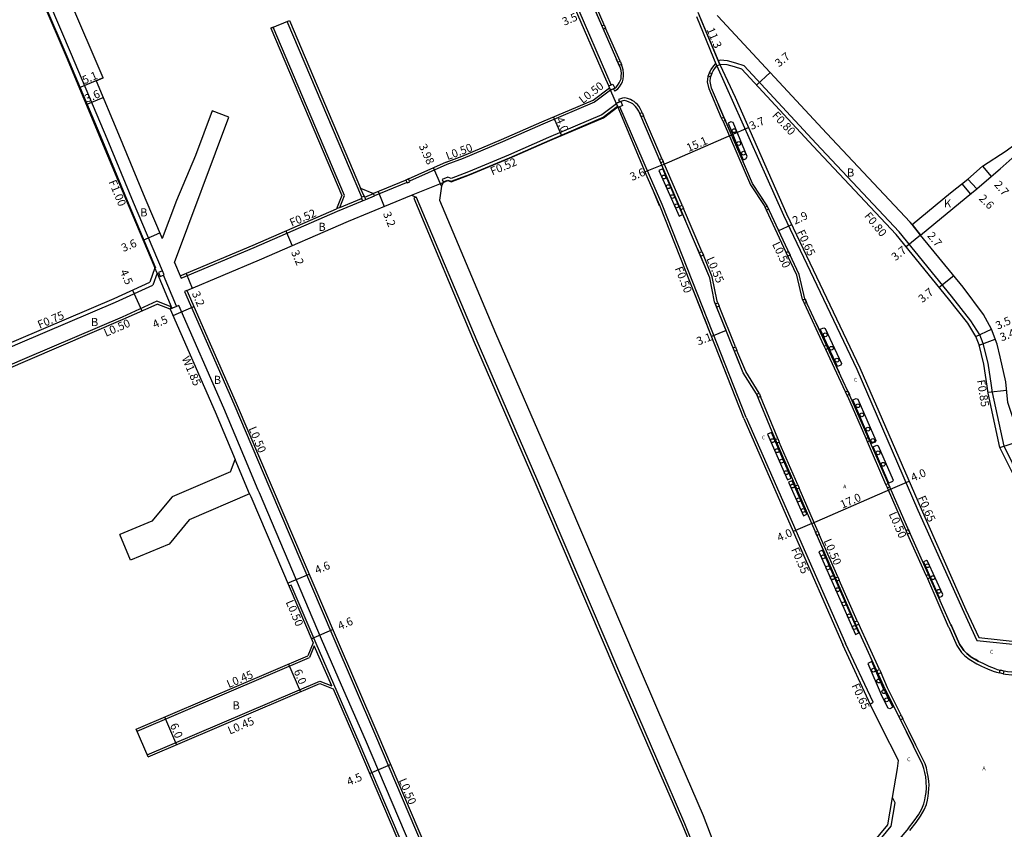
# Model space of a CAD drawing. Units: metres. Extents: x -8004 to -3995, y -111000 to -108000.
# Drawn here: x -6809 to -6614, y -110218 to -110057 of the extents above; entities that cross this region are included whole.
import ezdxf

# ---------------------------------------------------------------- set-up
doc = ezdxf.new("R2010")
doc.units = ezdxf.units.M
doc.header["$LTSCALE"] = 2.5
for name, color, linetype in [('側溝・桝', 7, 'Continuous'), ('幅員', 7, 'Continuous'), ('植栽', 7, 'Continuous'), ('歩道・分離帯・安全施設', 7, 'Continuous'), ('舗装', 7, 'Continuous'), ('道路', 7, 'Continuous')]:
    doc.layers.add(name, color=color, linetype=linetype)
doc.styles.add('YOKO_DECO', font='txt')

# ---------------------------------------------------------------- blocks, each defined once
blk = doc.blocks.new('223800')
blk.add_circle((0, 0), 0.75)

msp = doc.modelspace()

# ---------------------------------------------------------------- linework, layer by layer
at = {"layer": '側溝・桝', "flags": 128}
for points in [[(-6780.81, -110107.13), (-6786.55, -110093.6), (-6791.78, -110080.99), (-6798.79, -110064.26), (-6803.25, -110053.89), (-6810.89, -110036.65), (-6814.14, -110029.32), (-6827.03, -109999.07), (-6829.83, -109992.47), (-6838.96, -109970.84), (-6839.89, -109971.23), (-6830.89, -109992.53), (-6827.82, -109999.78), (-6815.06, -110029.71), (-6811.81, -110037.05), (-6804.17, -110054.29), (-6799.71, -110064.65), (-6792.7, -110081.37), (-6787.47, -110093.99), (-6782.16, -110106.52), (-6782.3, -110106.58)], [(-6741.34, -110092.58), (-6756.12, -110057.73), (-6755.64, -110057.53)], [(-6671, -110066.54), (-6674.96, -110056.84)], [(-6670.39, -110066.29), (-6674.45, -110056.62)], [(-6745.66, -110094.59), (-6744.72, -110092.25), (-6758.86, -110058.9), (-6759.32, -110059.09)], [(-6670.36, -110065.44), (-6670.7, -110065.55)], [(-6618.91, -110119.82), (-6620.67, -110117.07), (-6624.53, -110112.19), (-6634.92, -110099.4), (-6651.33, -110081.92), (-6665.61, -110066.53), (-6667.27, -110065.99), (-6668.91, -110065.52), (-6670.36, -110065.44)], [(-6690.88, -110074.06), (-6693.77, -110076.27), (-6704.31, -110080.76), (-6712.29, -110084.25), (-6720.21, -110087.55), (-6723.61, -110088.82), (-6724.28, -110088.62), (-6725.39, -110089.03), (-6725.21, -110089.52)], [(-6725.21, -110089.52), (-6724.27, -110089.17), (-6723.59, -110089.37), (-6720.02, -110088.04), (-6712.09, -110084.73), (-6704.1, -110081.23), (-6693.51, -110076.72), (-6690.67, -110074.55)], [(-6740.86, -110092.38), (-6741.56, -110090.74)], [(-6732.4, -110089.64), (-6732.54, -110089.7), (-6738.78, -110092.27)], [(-6745.66, -110094.59), (-6741.35, -110092.79)], [(-6740.7, -110092.53), (-6738.97, -110091.8)], [(-6740.51, -110092.99), (-6738.78, -110092.27)], [(-6738.78, -110092.27), (-6738.97, -110091.8)], [(-6730.53, -110092.55), (-6731.04, -110092.77), (-6719.07, -110121.26), (-6707.23, -110148.54), (-6691.2, -110186.11), (-6682.76, -110205.61)], [(-6745.66, -110094.59), (-6746.31, -110094.86)], [(-6746.1, -110095.33), (-6741.15, -110093.26)], [(-6777.3, -110108.13), (-6777.09, -110108.61), (-6762.64, -110102.51), (-6746.1, -110095.33)], [(-6781.86, -110107.61), (-6782.67, -110109.97)], [(-6781.86, -110107.61), (-6782.3, -110106.58)], [(-6781.86, -110107.61), (-6778.91, -110114.57)], [(-6777.99, -110114.17), (-6780.62, -110107.97)], [(-6874.58, -110148.79), (-6874.31, -110149.43), (-6855.72, -110141.47), (-6840.56, -110134.96), (-6840.54, -110135), (-6824.32, -110127.99), (-6808.96, -110121.39), (-6790.09, -110113.32), (-6782.67, -110109.97)], [(-6775.96, -110111.04), (-6776.41, -110111.24), (-6766.66, -110133.52), (-6759.53, -110150.28), (-6747.07, -110179.53), (-6738.63, -110199.18), (-6724.09, -110233.34), (-6715.79, -110252.75), (-6715.33, -110252.55)], [(-6704.02, -110288.86), (-6702.78, -110288.33), (-6713.99, -110262.42), (-6720.75, -110246.62), (-6723.11, -110241.1), (-6726.07, -110234.18), (-6740.6, -110200.03), (-6745.31, -110189.21), (-6749.28, -110180.1), (-6761.6, -110151.15), (-6761.84, -110150.58), (-6764.67, -110143.82), (-6768.64, -110134.37), (-6777.56, -110113.98), (-6779.25, -110114.73)], [(-6616.59, -110129.88), (-6617.3, -110125.46), (-6618.27, -110121.56), (-6618.91, -110119.82)], [(-6599.36, -110160.04), (-6605.08, -110155.81), (-6608.79, -110151.85), (-6610.88, -110148.5), (-6614.13, -110141.88), (-6616.44, -110131.27), (-6616.59, -110129.88)], [(-6665.2, -110136.22), (-6655.35, -110158.59), (-6645.55, -110180.99)], [(-6763.54, -110151.3), (-6766.38, -110144.54)], [(-6770.13, -110261.22), (-6769.94, -110261.68), (-6745.1, -110251.21), (-6724.16, -110242.09), (-6727.31, -110234.71), (-6741.84, -110200.57), (-6750.38, -110180.96), (-6755.29, -110169.43), (-6755.75, -110169.62)], [(-6750.73, -110181.4), (-6751.67, -110183.76)], [(-6747.26, -110189.37), (-6750.73, -110181.4)], [(-6785.82, -110198.33), (-6751.67, -110183.76)], [(-6783.82, -110203.02), (-6749.62, -110188.43)], [(-6749.62, -110188.43), (-6747.26, -110189.37)], [(-6682.76, -110205.61), (-6677.9, -110216.83), (-6664.68, -110248.88)]]:
    msp.add_lwpolyline(points, dxfattribs=at)
at = {"layer": '側溝・桝'}
for points in [[(-6691.92, -110070.32), (-6692.79, -110068.3), (-6703.78, -110042.88), (-6721.11, -110006.35), (-6729.43, -109987.31)], [(-6693.34, -110058.42), (-6696.4, -110051.24)], [(-6690.18, -110065.63), (-6693.04, -110059.09)], [(-6691.44, -110071.07), (-6691.25, -110071.5), (-6691.06, -110071.4), (-6690.64, -110071.07), (-6690.29, -110070.67), (-6689.96, -110070.15), (-6689.72, -110069.72), (-6689.53, -110069.18), (-6689.47, -110068.51), (-6689.46, -110068), (-6689.54, -110067.34), (-6689.67, -110066.85), (-6689.91, -110066.27)], [(-6672.47, -110067.89), (-6672.45, -110067.83), (-6672.13, -110067.27), (-6671.57, -110066.52), (-6671.19, -110066.07)], [(-6671.19, -110066.07), (-6671, -110066.54)], [(-6671, -110066.54), (-6657.77, -110096.12), (-6643.28, -110126.61), (-6631.17, -110154.53), (-6622.12, -110174.73)], [(-6670.05, -110076.88), (-6672.55, -110071.08), (-6672.83, -110069.68), (-6672.74, -110068.73), (-6672.69, -110068.57)], [(-6692.06, -110071.34), (-6695.23, -110073.76), (-6705.45, -110078.11), (-6713.43, -110081.6), (-6721.27, -110084.88), (-6724.45, -110086.06), (-6731.86, -110089.39)], [(-6685.79, -110075.78), (-6686.19, -110074.97), (-6686.46, -110074.53), (-6686.7, -110074.22), (-6687.02, -110073.91), (-6687.37, -110073.63), (-6687.77, -110073.41), (-6688.13, -110073.23), (-6688.67, -110073), (-6689.23, -110072.9), (-6689.66, -110072.91), (-6690.5, -110073.19), (-6690.28, -110073.69)], [(-6690.88, -110074.06), (-6690.67, -110074.55)], [(-6665.2, -110136.22), (-6671.78, -110119.44), (-6681.83, -110093.99), (-6684.33, -110088.28), (-6690.21, -110074.64)], [(-6681.9, -110084.86), (-6685.5, -110076.44)], [(-6669.77, -110077.55), (-6664.36, -110090.08), (-6661.52, -110094.41), (-6661.46, -110094.51)], [(-6677.85, -110094.16), (-6681.62, -110085.51)], [(-6673.96, -110103.34), (-6677.58, -110094.8)], [(-6657.26, -110103.54), (-6661.18, -110095.1)], [(-6670.83, -110113.46), (-6670.94, -110113.16), (-6671.93, -110108.35), (-6673.67, -110104.03)], [(-6653.98, -110112.91), (-6654.02, -110112.83), (-6655.18, -110108.02), (-6656.94, -110104.24)], [(-6779.25, -110114.73), (-6779.07, -110114.26), (-6781.88, -110113.18), (-6788.78, -110116.29), (-6807.68, -110124.37), (-6823.04, -110130.98), (-6839.25, -110137.99), (-6851.03, -110143.04), (-6857.45, -110145.47)], [(-6667.31, -110122.21), (-6670.55, -110114.13)], [(-6649.72, -110122.06), (-6653.66, -110113.6)], [(-6662.63, -110131.37), (-6665.29, -110127.09), (-6667.03, -110122.91)], [(-6645.5, -110131.14), (-6649.42, -110122.71)], [(-6641.46, -110140.37), (-6645.09, -110132.03), (-6645.19, -110131.81)], [(-6658.95, -110140.38), (-6662.35, -110132.06)], [(-6654.98, -110149.54), (-6658.65, -110141.07)], [(-6637.52, -110149.45), (-6641.17, -110141.04)], [(-6651.01, -110158.7), (-6654.7, -110150.2)], [(-6633.51, -110158.61), (-6634.44, -110156.54), (-6637.21, -110150.16)], [(-6647.06, -110167.77), (-6650.72, -110159.36)], [(-6629.55, -110167.53), (-6633.22, -110159.28)], [(-6643.19, -110176.49), (-6646.77, -110168.42)], [(-6625.1, -110177.7), (-6629.25, -110168.19)], [(-6622.12, -110174.73), (-6619.53, -110180.35), (-6610.46, -110181.32)], [(-6638.8, -110186.1), (-6642.89, -110177.17)], [(-6625.1, -110177.7), (-6625.08, -110177.75), (-6623.46, -110181.37), (-6622.92, -110182.18), (-6622.52, -110182.73), (-6621.9, -110183.39), (-6621.01, -110184.07), (-6619.52, -110185), (-6618.6, -110185.43), (-6617.4, -110185.99), (-6616.27, -110186.44), (-6615.63, -110186.66), (-6615.04, -110186.8)], [(-6640.67, -110192.96), (-6640.03, -110192.59), (-6645.55, -110180.99)], [(-6637.22, -110189.78), (-6638.49, -110186.76)], [(-6614.28, -110186.97), (-6613.82, -110187.07), (-6612.59, -110187.15), (-6610.65, -110187.16), (-6608.27, -110187.05)], [(-6634.48, -110195.18), (-6635.22, -110193.69), (-6637.22, -110189.78)], [(-6632.8, -110218.01), (-6631.54, -110216.42), (-6630.65, -110215.17), (-6629.93, -110213.94), (-6629.5, -110212.88), (-6629.31, -110212.02), (-6629.16, -110211.24), (-6629.08, -110210.54), (-6628.99, -110209.67), (-6628.95, -110209.01), (-6629.03, -110208.21), (-6629.13, -110207.31), (-6629.33, -110206.4), (-6629.5, -110205.6), (-6629.76, -110204.8), (-6631.59, -110201.08), (-6632.96, -110198.27), (-6634.14, -110195.88)], [(-6647.15, -110229.99), (-6643.28, -110225.41), (-6636.47, -110217.18), (-6635.67, -110212.54), (-6636.22, -110211.51)]]:
    msp.add_lwpolyline(points, dxfattribs=at)
for points in [[(-6693.04, -110059.09), (-6693.46, -110059.27), (-6693.75, -110058.6), (-6693.34, -110058.42)], [(-6689.91, -110066.27), (-6690.34, -110066.45), (-6690.61, -110065.82), (-6690.18, -110065.63)], [(-6672.01, -110068.04), (-6672.23, -110068.72), (-6672.69, -110068.57), (-6672.47, -110067.89)], [(-6692.41, -110070.52), (-6691.58, -110070.17), (-6691.23, -110070.98), (-6692.06, -110071.34)], [(-6689.69, -110074.42), (-6690.56, -110074.79), (-6690.92, -110073.96), (-6690.05, -110073.58)], [(-6685.5, -110076.44), (-6685.98, -110076.64), (-6686.26, -110075.98), (-6685.79, -110075.78)], [(-6669.61, -110076.69), (-6669.32, -110077.35), (-6669.77, -110077.55), (-6670.05, -110076.88)], [(-6681.62, -110085.51), (-6682.1, -110085.72), (-6682.38, -110085.07), (-6681.9, -110084.86)], [(-6677.58, -110094.8), (-6678.13, -110095.04), (-6678.4, -110094.39), (-6677.85, -110094.16)], [(-6661.02, -110094.31), (-6660.75, -110094.9), (-6661.18, -110095.1), (-6661.46, -110094.51)], [(-6673.67, -110104.03), (-6674.19, -110104.26), (-6674.48, -110103.57), (-6673.96, -110103.34)], [(-6656.82, -110103.34), (-6656.5, -110104.03), (-6656.94, -110104.24), (-6657.26, -110103.54)], [(-6670.55, -110114.13), (-6671.03, -110114.33), (-6671.3, -110113.66), (-6670.83, -110113.46)], [(-6653.54, -110112.71), (-6653.22, -110113.39), (-6653.66, -110113.6), (-6653.98, -110112.91)], [(-6649.29, -110121.85), (-6648.98, -110122.51), (-6649.42, -110122.71), (-6649.72, -110122.06)], [(-6667.03, -110122.91), (-6667.48, -110123.09), (-6667.76, -110122.4), (-6667.31, -110122.21)], [(-6662.35, -110132.06), (-6662.83, -110132.25), (-6663.11, -110131.56), (-6662.63, -110131.37)], [(-6645.06, -110130.94), (-6644.75, -110131.61), (-6645.19, -110131.81), (-6645.5, -110131.14)], [(-6658.65, -110141.07), (-6659.1, -110141.26), (-6659.4, -110140.58), (-6658.95, -110140.38)], [(-6641.02, -110140.18), (-6640.73, -110140.85), (-6641.17, -110141.04), (-6641.46, -110140.37)], [(-6637.07, -110149.26), (-6636.77, -110149.97), (-6637.21, -110150.16), (-6637.52, -110149.45)], [(-6654.7, -110150.2), (-6655.15, -110150.4), (-6655.43, -110149.74), (-6654.98, -110149.54)], [(-6650.72, -110159.36), (-6651.17, -110159.56), (-6651.46, -110158.9), (-6651.01, -110158.7)], [(-6632.77, -110159.08), (-6633.22, -110159.28), (-6633.51, -110158.61), (-6633.07, -110158.41)], [(-6646.77, -110168.42), (-6647.22, -110168.62), (-6647.5, -110167.96), (-6647.06, -110167.77)], [(-6628.79, -110167.99), (-6629.25, -110168.19), (-6629.55, -110167.53), (-6629.09, -110167.32)], [(-6642.89, -110177.17), (-6643.39, -110177.39), (-6643.68, -110176.71), (-6643.19, -110176.49)], [(-6639.33, -110186.34), (-6638.8, -110186.1), (-6638.49, -110186.76), (-6639.03, -110187.01)], [(-6614.14, -110186.38), (-6614.28, -110186.97), (-6615.04, -110186.8), (-6614.91, -110186.21)], [(-6634.94, -110195.41), (-6634.48, -110195.18), (-6634.14, -110195.88), (-6634.6, -110196.1)]]:
    msp.add_lwpolyline(points, close=True, dxfattribs=at)
at = {"layer": '側溝・桝', "flags": 128}
for points in [[(-6732.36, -110089.73), (-6731.82, -110089.48), (-6732.06, -110088.93), (-6732.61, -110089.18)], [(-6740.78, -110092.35), (-6741.42, -110092.62), (-6741.15, -110093.26), (-6740.51, -110092.99)], [(-6780.48, -110107.92), (-6780.81, -110107.13), (-6781.59, -110107.46), (-6781.26, -110108.25)]]:
    msp.add_lwpolyline(points, close=True, dxfattribs=at)
at = {"layer": '幅員'}
for points in [[(-6674.8, -110055.88), (-6670.39, -110066.29)], [(-6652.21, -110157.18), (-6655.86, -110158.81)]]:
    msp.add_lwpolyline(points, dxfattribs=at)
at = {"layer": '幅員', "flags": 128}
for points in [[(-6792.53, -110068.9), (-6797.26, -110070.89)], [(-6660.41, -110067.88), (-6663.12, -110070.39)], [(-6795.88, -110074.17), (-6792.56, -110072.78)], [(-6703.37, -110076.68), (-6701.8, -110080.36)], [(-6668.09, -110080.22), (-6664.73, -110078.73)], [(-6681.91, -110086.18), (-6668.09, -110080.22)], [(-6725.51, -110090.35), (-6727.14, -110086.72)], [(-6681.91, -110086.18), (-6685.18, -110087.56)], [(-6618.4, -110086.41), (-6616.67, -110088.48)], [(-6619.54, -110090.88), (-6621.3, -110088.97)], [(-6738.08, -110091.44), (-6736.86, -110094.4)], [(-6658.75, -110099.18), (-6656.17, -110097.96)], [(-6630.64, -110100.07), (-6632.34, -110097.98)], [(-6784.64, -110101.04), (-6781.33, -110099.64)], [(-6756.38, -110099.23), (-6755.1, -110102.16)], [(-6630.64, -110100.07), (-6633.51, -110102.41)], [(-6776.13, -110107.64), (-6774.89, -110110.59)], [(-6624.09, -110108.13), (-6626.96, -110110.46)], [(-6786.72, -110110.98), (-6784.87, -110115.08)], [(-6778.7, -110116), (-6774.57, -110114.2)], [(-6669.15, -110118.98), (-6672.05, -110120.12)], [(-6619.71, -110120.12), (-6616.6, -110118.71)], [(-6619.08, -110121.84), (-6615.88, -110120.66)], [(-6613.63, -110130.83), (-6617.3, -110131.23)], [(-6614.93, -110142.16), (-6610.85, -110140.8)], [(-6636.58, -110150.39), (-6632.94, -110148.81)], [(-6652.21, -110157.18), (-6636.58, -110150.39)], [(-6756, -110169.03), (-6751.77, -110167.23)], [(-6751.32, -110180.02), (-6747.09, -110178.22)], [(-6755.85, -110185.06), (-6753.49, -110190.57)], [(-6780.36, -110195.51), (-6778, -110201.03)], [(-6739.77, -110206.73), (-6735.62, -110204.96)]]:
    msp.add_lwpolyline(points, dxfattribs=at)
at = {"layer": '植栽'}
for points in [[(-6667.76, -110077.77), (-6668.26, -110077.65), (-6668.79, -110077.88), (-6665.78, -110085.16), (-6665.25, -110084.93), (-6665, -110084.49)], [(-6678.49, -110096.29), (-6677.83, -110095.97), (-6681.7, -110086.93), (-6682.47, -110087.27)], [(-6646.31, -110125.49), (-6646.44, -110125.8), (-6647.1, -110126.09), (-6650.51, -110118.73), (-6649.84, -110118.44), (-6649.53, -110118.56)], [(-6639.54, -110140.77), (-6639.66, -110141.07), (-6640.35, -110141.37), (-6644.09, -110132.73), (-6643.4, -110132.43), (-6643.1, -110132.56)], [(-6656.28, -110148.22), (-6660.2, -110139.18), (-6660.98, -110139.52), (-6657, -110148.53)], [(-6636.1, -110148.61), (-6636.21, -110148.91), (-6636.91, -110149.21), (-6640.03, -110142), (-6639.33, -110141.7), (-6639.04, -110141.83)], [(-6656.78, -110149.03), (-6653.84, -110155.71), (-6653.18, -110155.38), (-6656.07, -110148.72)], [(-6643.56, -110179.17), (-6642.9, -110178.85), (-6650.1, -110162.49), (-6650.79, -110162.8)], [(-6629.26, -110164.67), (-6629.48, -110164.53), (-6630.07, -110164.81), (-6626.95, -110171.85), (-6626.39, -110171.59), (-6626.25, -110171.25)]]:
    msp.add_lwpolyline(points, close=True, dxfattribs=at)
for points in [[(-6637.81, -110190.38), (-6640.33, -110184.56), (-6641.07, -110184.91), (-6638.48, -110191.05)], [(-6637.81, -110190.38), (-6636.16, -110193.6), (-6636.72, -110193.9), (-6637.05, -110193.81), (-6638.48, -110191.05)]]:
    msp.add_lwpolyline(points, dxfattribs=at)
at = {"layer": '歩道・分離帯・安全施設'}
for points in [[(-6692.26, -110070.87), (-6692.06, -110071.34), (-6691.23, -110070.98), (-6690.94, -110070.73), (-6690.65, -110070.4), (-6690.34, -110069.92), (-6690.14, -110069.53), (-6689.97, -110069.08), (-6689.92, -110068.49), (-6689.91, -110068.02), (-6689.98, -110067.43), (-6690.1, -110067), (-6699.96, -110044.31)], [(-6691.23, -110070.98), (-6690.94, -110070.73), (-6690.65, -110070.4), (-6690.34, -110069.92), (-6690.14, -110069.53), (-6689.97, -110069.08), (-6689.92, -110068.49), (-6689.91, -110068.02), (-6689.98, -110067.43), (-6690.1, -110067), (-6699.96, -110044.31)], [(-6692.81, -110060.76), (-6699.85, -110044.57)], [(-6690.1, -110066.98), (-6690.86, -110065.25)], [(-6624.65, -110177.25), (-6634, -110156.34), (-6644.65, -110131.83), (-6653.56, -110112.67), (-6654.72, -110107.86), (-6661.03, -110094.28), (-6663.93, -110089.85), (-6672.09, -110070.94), (-6672.34, -110069.65), (-6672.27, -110068.83), (-6672.01, -110068.03), (-6671.73, -110067.54), (-6671.24, -110066.89), (-6671, -110066.54), (-6670.39, -110066.29)], [(-6624.65, -110177.25), (-6634, -110156.34), (-6644.65, -110131.83), (-6653.56, -110112.67), (-6654.72, -110107.86), (-6661.03, -110094.28), (-6663.93, -110089.85), (-6672.09, -110070.94), (-6672.34, -110069.65), (-6672.27, -110068.83), (-6672.01, -110068.03), (-6671.73, -110067.54), (-6671.24, -110066.89), (-6671, -110066.54), (-6670.39, -110066.29)], [(-6637.6, -110190.16), (-6643.32, -110177.53), (-6652.21, -110157.18), (-6660.07, -110139.03), (-6663.12, -110131.54), (-6665.76, -110127.33), (-6671.44, -110113.31), (-6672.37, -110108.51), (-6686.47, -110075.5), (-6686.83, -110074.9), (-6687.09, -110074.57), (-6687.37, -110074.3), (-6687.66, -110074.07), (-6688.02, -110073.87), (-6688.35, -110073.71), (-6688.82, -110073.51), (-6689.27, -110073.43), (-6689.64, -110073.44), (-6690.05, -110073.58), (-6690.92, -110073.96), (-6690.62, -110074.65)], [(-6637.6, -110190.16), (-6643.32, -110177.53), (-6652.21, -110157.18), (-6660.07, -110139.03), (-6663.12, -110131.54), (-6665.76, -110127.33), (-6671.44, -110113.31), (-6672.37, -110108.51), (-6686.47, -110075.5), (-6686.83, -110074.9), (-6687.09, -110074.57), (-6687.37, -110074.3), (-6687.66, -110074.07), (-6688.02, -110073.87), (-6688.35, -110073.71), (-6688.82, -110073.51), (-6689.27, -110073.43), (-6689.64, -110073.44), (-6690.05, -110073.58)], [(-6665.32, -110086.63), (-6670.66, -110074.25)], [(-6685.88, -110076.87), (-6686.47, -110075.5)], [(-6683.85, -110081.62), (-6684.53, -110080.03)], [(-6677.15, -110097.33), (-6681.91, -110086.18)], [(-6682.35, -110094.24), (-6683.89, -110090.55)], [(-6653.56, -110112.67), (-6654.72, -110107.86), (-6661.03, -110094.28), (-6663.07, -110091.17)], [(-6669.15, -110118.98), (-6671.44, -110113.31), (-6672.37, -110108.51), (-6674.79, -110102.86)], [(-6673.86, -110115.54), (-6675.93, -110110.24)], [(-6668.69, -110128.7), (-6672.26, -110119.62), (-6673.47, -110116.54)], [(-6646.72, -110127.36), (-6651.32, -110117.47)], [(-6662.83, -110132.25), (-6663.12, -110131.54), (-6665.76, -110127.33), (-6667.31, -110123.5)], [(-6632.52, -110159.65), (-6634, -110156.34), (-6644.65, -110131.83)], [(-6652.21, -110157.18), (-6660.07, -110139.03)], [(-6642.4, -110179.58), (-6643.32, -110177.53), (-6650.3, -110161.54)], [(-6626.79, -110172.45), (-6630.53, -110164.08)], [(-6624.65, -110177.25), (-6624.53, -110177.5), (-6622.94, -110181.08), (-6622.46, -110181.78), (-6622.06, -110182.35), (-6621.5, -110182.95), (-6620.67, -110183.58), (-6619.24, -110184.47), (-6618.34, -110184.89), (-6617.16, -110185.44), (-6616.06, -110185.88), (-6615.47, -110186.09), (-6613.44, -110186.53), (-6612.56, -110186.55), (-6610.66, -110186.57), (-6608.5, -110186.45)], [(-6624.65, -110177.25), (-6624.53, -110177.5), (-6622.94, -110181.08), (-6622.46, -110181.78), (-6622.06, -110182.35), (-6621.5, -110182.95), (-6620.67, -110183.58), (-6619.24, -110184.47), (-6618.34, -110184.89), (-6617.16, -110185.44), (-6616.06, -110185.88), (-6615.47, -110186.09), (-6613.44, -110186.53), (-6612.56, -110186.55), (-6610.66, -110186.57), (-6608.5, -110186.45)], [(-6619.28, -110184.44), (-6619.72, -110184.17), (-6620.67, -110183.58), (-6621.5, -110182.95), (-6622.06, -110182.35), (-6622.46, -110181.78), (-6622.94, -110181.08), (-6624.53, -110177.5), (-6624.65, -110177.25)], [(-6637.6, -110190.16), (-6640.43, -110183.91)], [(-6615.47, -110186.09), (-6613.44, -110186.53)], [(-6633.06, -110217.52), (-6631.95, -110216.12), (-6631.08, -110214.9), (-6630.39, -110213.72), (-6629.98, -110212.73), (-6629.8, -110211.92), (-6629.66, -110211.16), (-6629.58, -110210.49), (-6629.5, -110209.62), (-6629.54, -110208.28), (-6629.63, -110207.39), (-6629.82, -110206.5), (-6629.99, -110205.73), (-6630.25, -110204.94), (-6632.05, -110201.3), (-6633.41, -110198.5), (-6635.68, -110193.92), (-6637.6, -110190.16)], [(-6633.06, -110217.52), (-6631.95, -110216.12), (-6631.08, -110214.9), (-6630.39, -110213.72), (-6629.98, -110212.73), (-6629.8, -110211.92), (-6629.66, -110211.16), (-6629.58, -110210.49), (-6629.5, -110209.62), (-6629.54, -110208.28), (-6629.63, -110207.39), (-6629.82, -110206.5), (-6629.99, -110205.73), (-6630.25, -110204.94), (-6632.05, -110201.3), (-6633.41, -110198.5), (-6635.68, -110193.92), (-6637.6, -110190.16)], [(-6635.68, -110193.92), (-6637.6, -110190.16)], [(-6633.41, -110198.5), (-6632.05, -110201.3)], [(-6631.37, -110215.31), (-6631.08, -110214.9), (-6630.39, -110213.72), (-6629.98, -110212.73), (-6629.8, -110211.92), (-6629.66, -110211.16), (-6629.58, -110210.49), (-6629.5, -110209.62), (-6629.54, -110208.28), (-6629.63, -110207.39), (-6629.82, -110206.5), (-6629.99, -110205.73), (-6630.25, -110204.94)], [(-6633.06, -110217.52), (-6639.13, -110224.72), (-6644.3, -110230.97), (-6647.41, -110234.66), (-6654.43, -110243.02), (-6656.3, -110245.23), (-6656.9, -110245.62), (-6657.51, -110245.93), (-6658.15, -110246.11), (-6659.08, -110246.13), (-6660.01, -110245.91), (-6660.93, -110245.08)], [(-6633.06, -110217.52), (-6639.13, -110224.72), (-6644.3, -110230.97), (-6647.41, -110234.66), (-6654.43, -110243.02), (-6656.3, -110245.23), (-6656.9, -110245.62), (-6657.51, -110245.93), (-6658.15, -110246.11), (-6659.08, -110246.13), (-6660.01, -110245.91), (-6660.1, -110245.83)]]:
    msp.add_lwpolyline(points, dxfattribs=at)
at = {"layer": '舗装', "flags": 128}
for points in [[(-6690.62, -110074.65), (-6692.26, -110070.87)], [(-6731.45, -110092.17), (-6725.19, -110089.62)], [(-6622.48, -110089.9), (-6620.8, -110091.95)], [(-6632.34, -110097.98), (-6630.64, -110100.07)]]:
    msp.add_lwpolyline(points, dxfattribs=at)
at = {"layer": '道路'}
for points in [[(-6692.26, -110070.87), (-6692.41, -110070.52), (-6693.28, -110068.59), (-6704.26, -110043.15), (-6721.59, -110006.62), (-6730.75, -109985.84), (-6735.3, -109975.08), (-6746.39, -109950.06), (-6748.38, -109945.89), (-6749.94, -109945.52), (-6755.56, -109941.73), (-6757.45, -109937.63), (-6759.78, -109937.72)], [(-6670.39, -110066.29), (-6667.36, -110072.77), (-6657.18, -110095.85), (-6642.68, -110126.34), (-6630.57, -110154.26), (-6621.68, -110174.29)], [(-6665.66, -110136.41), (-6672.24, -110119.62), (-6682.27, -110094.22), (-6684.78, -110088.49), (-6690.56, -110074.79), (-6690.62, -110074.65)], [(-6591.22, -110162), (-6598.5, -110156.92), (-6605.15, -110151.61), (-6607.75, -110148.52), (-6609.14, -110145.96), (-6613.37, -110133.26), (-6613.8, -110129.16), (-6614.86, -110124.17), (-6615.5, -110121.68), (-6616.6, -110118.71), (-6618.19, -110115.77), (-6622.24, -110110.41), (-6630.64, -110100.07)], [(-6872.76, -110152.94), (-6857.26, -110145.93), (-6850.85, -110143.51), (-6839.06, -110138.45), (-6822.84, -110131.44), (-6807.48, -110124.83), (-6788.58, -110116.75), (-6781.87, -110113.72)], [(-6621.68, -110174.29), (-6619.14, -110179.8), (-6610.69, -110180.7)], [(-6640.59, -110193.14), (-6646.04, -110181.22)], [(-6636.22, -110211.51), (-6635.23, -110205.76), (-6635.03, -110204.18), (-6638.42, -110197.54), (-6640.59, -110193.14)], [(-6662.36, -110244.74), (-6661.54, -110245.76), (-6660.58, -110244.7), (-6656.92, -110240.31), (-6650.62, -110232.86), (-6647.67, -110229.54), (-6643.82, -110224.96), (-6637.14, -110216.87), (-6636.22, -110211.51)]]:
    msp.add_lwpolyline(points, dxfattribs=at)
at = {"layer": '道路', "flags": 128}
for points in [[(-6811.95, -110037.11), (-6804.3, -110054.35), (-6799.85, -110064.71)], [(-6792.53, -110068.9), (-6799.13, -110053.47)], [(-6759.32, -110059.09), (-6755.64, -110057.53)], [(-6755.64, -110057.53), (-6741.56, -110090.74)], [(-6632.34, -110097.98), (-6632.73, -110097.49), (-6649.21, -110079.94), (-6670.8, -110056.68), (-6670.9, -110056.58)], [(-6759.32, -110059.09), (-6745.26, -110092.25)], [(-6632.34, -110097.98), (-6624.75, -110091.69), (-6621.3, -110088.97), (-6618.4, -110086.41), (-6613.69, -110083.36), (-6611.91, -110082.02), (-6609.02, -110079.25), (-6607.17, -110076.6), (-6604.56, -110073.25), (-6603.42, -110071.63), (-6601.81, -110068.58), (-6596.32, -110058.9)], [(-6630.64, -110100.07), (-6621.61, -110092.63), (-6619.54, -110090.88), (-6616.67, -110088.48), (-6614.86, -110086.97), (-6610.75, -110083.27), (-6607.73, -110080.36), (-6605.8, -110077.61), (-6603.15, -110074.19), (-6600.72, -110069.92), (-6594.59, -110059.28)], [(-6799.85, -110064.71), (-6792.84, -110081.43), (-6787.61, -110094.04), (-6782.3, -110106.58)], [(-6619.71, -110120.12), (-6621.32, -110117.53), (-6625.15, -110112.69), (-6635.52, -110099.93), (-6651.92, -110082.46), (-6666.06, -110067.22), (-6667.5, -110066.75), (-6668.96, -110066.34), (-6670.39, -110066.29)], [(-6793.93, -110069.52), (-6792.53, -110068.9)], [(-6793.93, -110069.52), (-6789.51, -110080.04), (-6784.29, -110092.65), (-6780.86, -110100.75)], [(-6724.64, -110085.6), (-6721.45, -110084.41), (-6713.62, -110081.14), (-6705.65, -110077.65), (-6695.49, -110073.33), (-6692.26, -110070.87)], [(-6725.19, -110089.62), (-6724.26, -110089.27), (-6723.59, -110089.48), (-6719.98, -110088.13), (-6712.05, -110084.82), (-6704.06, -110081.32), (-6693.46, -110076.81), (-6690.62, -110074.65)], [(-6770.94, -110075.44), (-6774.25, -110084.3), (-6778.01, -110093.21), (-6780.86, -110100.75)], [(-6778.42, -110105.48), (-6767.66, -110076.67)], [(-6767.66, -110076.67), (-6770.94, -110075.44)], [(-6724.64, -110085.6), (-6732.74, -110089.24), (-6738.97, -110091.8)], [(-6741.56, -110090.74), (-6738.97, -110091.8)], [(-6725.51, -110090.35), (-6725.93, -110093.17), (-6714.87, -110119.47), (-6703.04, -110146.73), (-6687.01, -110184.3), (-6682.76, -110194.13)], [(-6725.19, -110089.62), (-6725.51, -110090.35)], [(-6775.96, -110111.04), (-6761.59, -110104.98), (-6743.94, -110097.32), (-6731.45, -110092.17)], [(-6745.26, -110092.25), (-6746.31, -110094.86)], [(-6731.45, -110092.17), (-6730.53, -110092.55)], [(-6730.53, -110092.55), (-6718.55, -110121.04), (-6706.72, -110148.31), (-6690.68, -110185.88), (-6682.76, -110204.2)], [(-6777.3, -110108.13), (-6762.84, -110102.04), (-6746.31, -110094.86)], [(-6778.42, -110105.48), (-6777.3, -110108.13)], [(-6782.3, -110106.58), (-6783.27, -110109.42)], [(-6874.58, -110148.79), (-6856, -110140.82), (-6840.84, -110134.31), (-6824.62, -110127.3), (-6809.26, -110120.7), (-6790.39, -110112.63), (-6783.27, -110109.42)], [(-6775.96, -110111.04), (-6766.2, -110133.33)], [(-6779.25, -110114.73), (-6781.87, -110113.72)], [(-6779.25, -110114.73), (-6770.34, -110135.1), (-6766.38, -110144.54)], [(-6617.44, -110129.99), (-6618.14, -110125.63), (-6619.08, -110121.81), (-6619.71, -110120.12)], [(-6599.84, -110160.74), (-6605.65, -110156.45), (-6609.47, -110152.37), (-6611.62, -110148.91), (-6614.93, -110142.16), (-6617.28, -110131.41), (-6617.44, -110129.99)], [(-6766.2, -110133.33), (-6759.07, -110150.08), (-6746.61, -110179.34), (-6738.17, -110198.99)], [(-6665.66, -110136.41), (-6655.86, -110158.81), (-6646.04, -110181.22)], [(-6767.35, -110146.95), (-6766.38, -110144.54)], [(-6767.35, -110146.95), (-6778.88, -110151.91), (-6782.87, -110156.72), (-6789.22, -110159.35)], [(-6763.54, -110151.3), (-6775.49, -110156.44), (-6779.5, -110161.28), (-6787.11, -110164.43)], [(-6763.54, -110151.3), (-6763.3, -110151.87), (-6750.98, -110180.82)], [(-6787.11, -110164.43), (-6789.22, -110159.35)], [(-6750.98, -110180.82), (-6752.02, -110183.42)], [(-6786, -110197.92), (-6752.02, -110183.42)], [(-6783.64, -110203.44), (-6749.61, -110188.92)], [(-6749.61, -110188.92), (-6747.01, -110189.95)], [(-6747.01, -110189.95), (-6742.3, -110200.76), (-6727.77, -110234.91), (-6724.81, -110241.83)], [(-6682.76, -110194.13), (-6673.7, -110215.05), (-6662.36, -110244.74)], [(-6783.64, -110203.44), (-6786, -110197.92)], [(-6738.17, -110198.99), (-6723.63, -110233.14), (-6715.33, -110252.55)], [(-6682.76, -110204.2), (-6677.39, -110216.61), (-6666.27, -110244.53)]]:
    msp.add_lwpolyline(points, dxfattribs=at)

# ---------------------------------------------------------------- block references
at = {"layer": '植栽', "xscale": 0.5, "yscale": 0.5, "zscale": 0.5}
for p in [(-6667.6, -110079.38, 10.65), (-6666.67, -110081.91, 10.65), (-6665.73, -110083.83, 10.65), (-6681.49, -110088.56, 10.68), (-6680.62, -110090.47, 10.67), (-6679.78, -110092.43, 10.67), (-6678.95, -110094.26, 10.66), (-6649.52, -110119.82, 10.32), (-6648.32, -110122.48, 10.32), (-6647.21, -110124.85, 10.32), (-6643.08, -110133.87, 10.21), (-6642.28, -110135.67, 10.21), (-6641.07, -110138.51, 10.21), (-6659.95, -110140.78, 10.28), (-6640.12, -110140.76, 10.21), (-6659.09, -110142.78, 10.27), (-6639.08, -110143.2, 10.21), (-6658.18, -110144.85, 10.26), (-6638.06, -110145.47, 10.21), (-6657.24, -110147.12, 10.24), (-6656.03, -110149.77, 10.23), (-6654.81, -110152.51, 10.21), (-6653.91, -110154.63, 10.2), (-6649.96, -110163.81, 10.12), (-6648.99, -110165.99, 10.11), (-6629.31, -110165.57, 9.96), (-6648.12, -110167.93, 10.1), (-6628.23, -110167.93, 9.96), (-6647.07, -110170.3, 10.09), (-6627.04, -110170.63, 9.96), (-6645.83, -110173.12, 10.08), (-6644.78, -110175.5, 10.07), (-6643.77, -110177.8, 10.06), (-6639.97, -110186.26, 9.88), (-6638.95, -110188.39, 9.88), (-6637.94, -110190.51, 9.88), (-6637.38, -110192.13, 9.83)]:
    msp.add_blockref('223800', p, dxfattribs=at)

# ---------------------------------------------------------------- texts
at = {"layer": '側溝・桝'}
for s, rotation, p in [('L0.50', 37.3423, (-6697.57, -110074.12)), ('F0.80', 313.1924, (-6660.18, -110076.47)), ('L0.50', 20.4783, (-6724.32, -110085.22)), ('F0.52', 22.6742, (-6715.47, -110088.25)), ('F1.00', 292.5143, (-6791.49, -110089.51)), ('F0.52', 23.4734, (-6755.19, -110098.44)), ('F0.80', 309.0927, (-6641.9, -110096.32)), ('F0.65', 295.4192, (-6655.18, -110099.46)), ('L0.50', 294.9433, (-6660.08, -110101.85)), ('L0.55', 293.1198, (-6673.11, -110104.75)), ('F0.50', 291.5488, (-6679.35, -110106.66)), ('F0.75', 23.1535, (-6805.11, -110118.65)), ('L0.50', 23.1535, (-6792, -110120.23)), ('W1.85', 293.6289, (-6777.01, -110124.47)), ('F0.85', 279.1501, (-6619.49, -110128.84)), ('L0.50', 293.076, (-6763.78, -110138.38)), ('F0.65', 293.4489, (-6631.24, -110152.09)), ('L0.50', 293.4858, (-6636.99, -110155.31)), ('L0.50', 293.5779, (-6649.89, -110160.64)), ('F0.55', 293.6536, (-6656.33, -110162.34)), ('L0.50', 293.0565, (-6756.42, -110172.76)), ('L0.45', 23.1026, (-6767.66, -110189.82)), ('F0.65', 294.6003, (-6644.37, -110189.31)), ('L0.45', 23.1026, (-6767.45, -110199.03)), ('L0.50', 293.0508, (-6734.03, -110208.06))]:
    msp.add_text(s, height=1.6, rotation=rotation, dxfattribs=at).set_placement(p)
at = {"layer": '幅員'}
for s, rotation, p in [('3.5', 23.3389, (-6701.21, -110058.62)), ('11.3', 292.9449, (-6673.07, -110059.33)), ('3.7', 39.0927, (-6658.7, -110066.87)), ('5.1', 22.7645, (-6796.28, -110070.2)), ('3.6', 22.7645, (-6795.79, -110073.86)), ('4.0', 293.0524, (-6702.93, -110077.08)), ('3.7', 23.8155, (-6664.14, -110079.26)), ('15.1', 23.3315, (-6676.6, -110083.62)), ('3.98', 294.1775, (-6730.06, -110082.4)), ('3.6', 22.8844, (-6687.81, -110089.36)), ('2.7', 309.8123, (-6616.18, -110090.11)), ('2.6', 315.3637, (-6619.23, -110092.95)), ('3.2', 292.3947, (-6737.16, -110095.81)), ('2.9', 25.4192, (-6655.53, -110098.02)), ('2.7', 309.0927, (-6629.43, -110100.22)), ('3.6', 22.9668, (-6788.53, -110103.43)), ('3.7', 39.0927, (-6635.63, -110105.26)), ('3.2', 293.4734, (-6755.37, -110103.45)), ('4.5', 294.2694, (-6789.27, -110107.3)), ('3.2', 292.8604, (-6775, -110111.59)), ('3.7', 39.0927, (-6630.3, -110113.56)), ('4.5', 23.6289, (-6782.34, -110118.58)), ('3.5', 24.3427, (-6615.36, -110118.83)), ('3.1', 21.3916, (-6674.65, -110121.93)), ('3.4', 20.3209, (-6614.6, -110121.13)), ('4.0', 23.4489, (-6632.17, -110148.93)), ('17.0', 23.4858, (-6646.16, -110154.28)), ('4.0', 24.0051, (-6658.66, -110160.83)), ('4.6', 23.0565, (-6750.21, -110167.26)), ('4.6', 23.0565, (-6745.68, -110178.32)), ('6.0', 293.1026, (-6754.84, -110186.46)), ('6.0', 293.1026, (-6779.35, -110197.14)), ('4.5', 23.0508, (-6743.88, -110209.18))]:
    msp.add_text(s, height=1.6, rotation=rotation, dxfattribs=at).set_placement(p)
at = {"layer": '舗装'}
for s, p in [('B', (-6645.22, -110088.47)), ('B', (-6785.2, -110096.36)), ('K', (-6626.01, -110094.59)), ('B', (-6749.9, -110099.22)), ('B', (-6794.95, -110118.09)), ('B', (-6770.62, -110129.54)), ('B', (-6766.91, -110194.02))]:
    msp.add_text(s, height=1.6, dxfattribs=at).set_placement(p)
at = {"layer": '舗装', "style": 'YOKO_DECO'}
for s, p in [('C', (-6643.88, -110129.1, 10.28)), ('C', (-6662.12, -110140.53, 10.22)), ('A', (-6645.99, -110150.23, 10.18)), ('C', (-6616.92, -110182.97, 9.74)), ('C', (-6633.32, -110204.3, 9.68)), ('A', (-6618.41, -110206.07, 9.76))]:
    msp.add_text(s, height=0.75, dxfattribs=at).set_placement(p)

doc.saveas('drawing.dxf')
